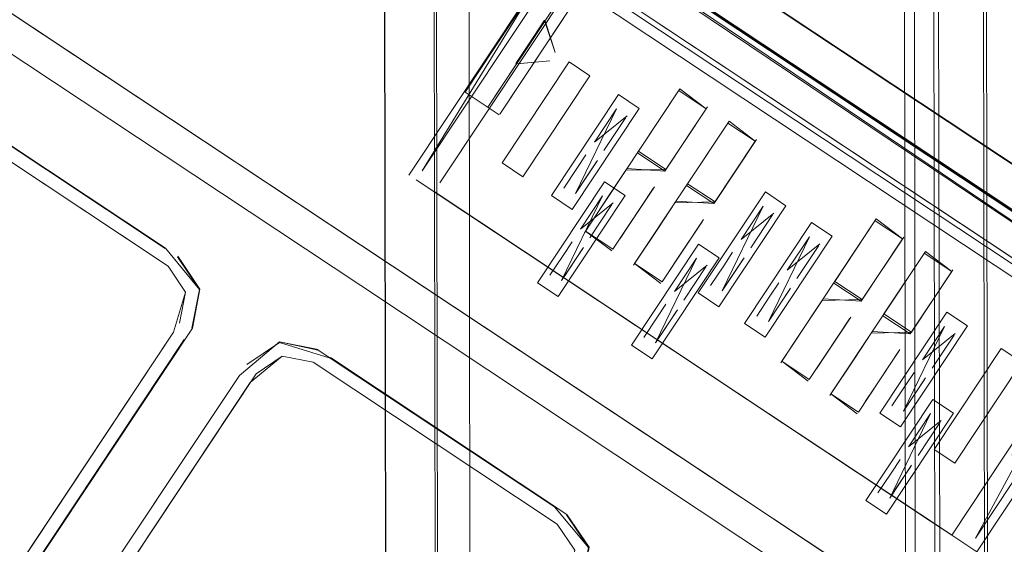
# Model space of a CAD drawing. Units: metres. Extents: x 1.7 to 4.76, y -2.75 to -1.14.
# Drawn here: x 3.66 to 3.7, y -1.79 to -1.77 of the extents above; entities that cross this region are included whole.
import ezdxf

# ---------------------------------------------------------------- set-up
doc = ezdxf.new("R2010")
doc.units = ezdxf.units.M
doc.header["$MEASUREMENT"] = 0

# ---------------------------------------------------------------- blocks, each defined once
blk = doc.blocks.new('d2232dab-ab27-4a02-8455-a51b0643042c')
at = {"color": 18, "lineweight": 9, "true_color": 0x000000}
for points in [[(3.680693, -2.669251), (3.678155, -1.219253), (3.676815, -1.219255)], [(3.677862, -1.219253), (3.696162, -1.219221), (3.678155, -1.219253), (3.680693, -2.669251), (3.6987, -2.669219)], [(3.700039, -2.669217), (3.680693, -2.669251), (3.678155, -1.219253), (3.696162, -1.219221)], [(3.696845, -1.21922), (3.6987, -2.669219), (3.696162, -1.219221), (3.697223, -1.21922)]]:
    blk.add_lwpolyline(points, dxfattribs=at)
blk = doc.blocks.new('5445a64c-faf4-40b7-b8b9-525f00fe7e45')
at = {"color": 18, "lineweight": 9, "true_color": 0x000000}
for points in [[(3.674654, -1.219259), (3.677191, -2.669257), (3.678217, -2.669255), (3.679353, -2.669253)], [(3.701611, -2.669214), (3.699663, -1.219215)]]:
    blk.add_lwpolyline(points, dxfattribs=at)
blk = doc.blocks.new('560f1c16-9fe3-4518-b760-93b7c5441443')
at = {"color": 18, "lineweight": 9, "true_color": 0x000000}
for points in [[(3.677259, -2.669257), (3.674654, -1.219259)], [(3.680693, -2.669251), (3.678155, -1.219253), (3.696162, -1.219221), (3.6987, -2.669219), (3.696162, -1.219221)], [(3.697223, -1.21922), (3.700171, -2.669217), (3.698992, -2.669219)], [(3.701934, -2.669214), (3.699663, -1.219215)]]:
    blk.add_lwpolyline(points, dxfattribs=at)
blk = doc.blocks.new('3cd80995-e35c-47fd-b2cc-42ceea427273')
at = {"color": 18, "lineweight": 9, "true_color": 0x000000}
for points in [[(3.679306, -2.669253), (3.676683, -1.219256)], [(3.676907, -1.219255), (3.679192, -2.669253)], [(3.697548, -1.219219), (3.700171, -2.669217)]]:
    blk.add_lwpolyline(points, dxfattribs=at)
blk = doc.blocks.new('1229217e-6e82-49ed-85a8-47d8a49bd2f9')
at = {"color": 18, "lineweight": 9, "true_color": 0x000000}
blk.add_lwpolyline([(3.719196, -1.791573), (3.660995, -1.752274)], dxfattribs=at)
blk = doc.blocks.new('fa1efa05-c377-43f3-8813-71a0af8c71ca')
at = {"color": 18, "lineweight": 9, "true_color": 0x000000}
for points in [[(3.630504, -1.74737), (3.634103, -1.743597), (3.638605, -1.741734), (3.64348, -1.741683), (3.648123, -1.743775), (3.719224, -1.790909)], [(3.719122, -1.791531), (3.648159, -1.743836), (3.6435, -1.741764), (3.638623, -1.741809)], [(3.660983, -1.752291), (3.719228, -1.790903)]]:
    blk.add_lwpolyline(points, dxfattribs=at)
blk = doc.blocks.new('4ce3f68b-b15e-4f43-8e40-49050085c7b5')
at = {"color": 18, "lineweight": 9, "true_color": 0x000000}
for points in [[(3.718904, -1.790759), (3.648155, -1.743842), (3.643504, -1.741743), (3.638615, -1.741794), (3.634113, -1.74368), (3.630514, -1.747453), (3.62565, -1.754784)], [(3.643504, -1.741743), (3.648149, -1.743854), (3.71918, -1.790967)]]:
    blk.add_lwpolyline(points, dxfattribs=at)
blk = doc.blocks.new('d33bb0a9-e4d2-4e09-9fb9-2513409954c6')
at = {"color": 18, "lineweight": 9, "true_color": 0x000000}
blk.add_line((3.719768, -1.789378), (3.655719, -1.746907), dxfattribs=at)
blk = doc.blocks.new('674ddeb2-f4a2-4152-a5ee-298f1487989b')
at = {"color": 18, "lineweight": 9, "true_color": 0x000000}
for p, q in [((3.68039, -1.775267), (3.683928, -1.769935)), ((3.678997, -1.774388), (3.68037, -1.775298)), ((3.688931, -1.775047), (3.687218, -1.777627)), ((3.690962, -1.776393), (3.689249, -1.778974)), ((3.697053, -1.780432), (3.69534, -1.783013)), ((3.699084, -1.781779), (3.697371, -1.78436))]:
    blk.add_line(p, q, dxfattribs=at)
for points in [[(3.681401, -1.770688), (3.682499, -1.769033), (3.680148, -1.772577), (3.681401, -1.770688)], [(3.681019, -1.773301), (3.682272, -1.771412), (3.681086, -1.773199), (3.6799, -1.774987)], [(3.680148, -1.772577), (3.678961, -1.774364), (3.679877, -1.774972)], [(3.680148, -1.772577), (3.678961, -1.774364)], [(3.686787, -1.778278), (3.685074, -1.780859), (3.68394, -1.780106), (3.687844, -1.774224)], [(3.687797, -1.774294), (3.688931, -1.775047), (3.687844, -1.774224)], [(3.688818, -1.779625), (3.687105, -1.782205), (3.68597, -1.781453), (3.689874, -1.77557)], [(3.689827, -1.775641), (3.690962, -1.776393), (3.689874, -1.77557)], [(3.694909, -1.783664), (3.693196, -1.786244), (3.692062, -1.785492), (3.695965, -1.779609)], [(3.695918, -1.77968), (3.697053, -1.780432), (3.695965, -1.779609)], [(3.69694, -1.78501), (3.695227, -1.787591), (3.694092, -1.786839), (3.697996, -1.780956)], [(3.697949, -1.781027), (3.699084, -1.781779), (3.697996, -1.780956)], [(3.68597, -1.781453), (3.687058, -1.782276)], [(3.687401, -1.78176)], [(3.692062, -1.785492), (3.693149, -1.786315)], [(3.693492, -1.785799)], [(3.694092, -1.786839), (3.69518, -1.787662)], [(3.695522, -1.787146)]]:
    blk.add_lwpolyline(points, dxfattribs=at)
for points in [[(3.68339, -1.779211), (3.686162, -1.775034), (3.68339, -1.779211), (3.682535, -1.778644), (3.685307, -1.774467), (3.686162, -1.775034), (3.685307, -1.774467), (3.682535, -1.778644)], [(3.682813, -1.782811), (3.685585, -1.778634), (3.682813, -1.782811), (3.681959, -1.782245), (3.684731, -1.778068), (3.685585, -1.778634), (3.684731, -1.778068), (3.681959, -1.782245)], [(3.691369, -1.784502), (3.694141, -1.780325), (3.691369, -1.784502), (3.690515, -1.783936), (3.693287, -1.779759), (3.694141, -1.780325), (3.693287, -1.779759), (3.690515, -1.783936)], [(3.6867, -1.785389), (3.689472, -1.781212), (3.6867, -1.785389), (3.685846, -1.784822), (3.688618, -1.780645), (3.689472, -1.781212), (3.688618, -1.780645), (3.685846, -1.784822)], [(3.696961, -1.78821), (3.699733, -1.784033), (3.696961, -1.78821), (3.696107, -1.787643), (3.698878, -1.783466), (3.699733, -1.784033), (3.698878, -1.783466), (3.696107, -1.787643)], [(3.699214, -1.789704), (3.701986, -1.785527), (3.699214, -1.789704), (3.69836, -1.789138), (3.701132, -1.784961), (3.701986, -1.785527), (3.701132, -1.784961), (3.69836, -1.789138)], [(3.696385, -1.79181), (3.699156, -1.787633), (3.696385, -1.79181), (3.69553, -1.791244), (3.698302, -1.787067), (3.699156, -1.787633), (3.698302, -1.787067), (3.69553, -1.791244)]]:
    blk.add_lwpolyline(points, close=True, dxfattribs=at)
blk = doc.blocks.new('4da733bd-8e3f-4c5a-afe2-abdeb6a09342')
at = {"color": 18, "lineweight": 9, "true_color": 0x000000}
for p, q in [((3.686131, -1.776804), (3.687844, -1.774224)), ((3.688162, -1.778151), (3.689874, -1.77557)), ((3.68492, -1.778629), (3.683893, -1.780177)), ((3.694253, -1.78219), (3.695965, -1.779609)), ((3.686951, -1.779975), (3.685924, -1.781524)), ((3.696284, -1.783537), (3.697996, -1.780956)), ((3.693042, -1.784014), (3.692015, -1.785563)), ((3.695073, -1.785361), (3.694045, -1.786909))]:
    blk.add_line(p, q, dxfattribs=at)
for points in [[(3.708038, -1.781625), (3.706935, -1.780868), (3.683534, -1.765351), (3.686367, -1.767229), (3.684376, -1.765909), (3.707742, -1.781403)], [(3.686131, -1.776804), (3.687265, -1.777557), (3.688978, -1.774976)], [(3.688162, -1.778151), (3.689296, -1.778903), (3.691009, -1.776322)], [(3.68394, -1.780106), (3.685027, -1.78093)], [(3.68537, -1.780413)], [(3.694253, -1.78219), (3.695387, -1.782942), (3.6971, -1.780361)], [(3.696284, -1.783537), (3.697418, -1.784289), (3.699131, -1.781708)], [(3.701126, -1.788992)], [(3.701159, -1.789063)], [(3.701214, -1.788824)]]:
    blk.add_lwpolyline(points, dxfattribs=at)
blk.add_lwpolyline([(3.706056, -1.780311), (3.706931, -1.780891), (3.706071, -1.780295), (3.686367, -1.767229), (3.706935, -1.780868), (3.706071, -1.780295), (3.684705, -1.766153)], close=True, dxfattribs=at)
blk = doc.blocks.new('219b3fe4-c27b-4b1c-b6a1-e77f0a94a63a')
at = {"color": 18, "lineweight": 9, "true_color": 0x000000}
for points in [[(3.685485, -1.766671), (3.683706, -1.769352), (3.705152, -1.783573), (3.706859, -1.781001)], [(3.683603, -1.76954), (3.705019, -1.783741), (3.699088, -1.792678), (3.698214, -1.792099)], [(3.701127, -1.789052)], [(3.701134, -1.789054)]]:
    blk.add_lwpolyline(points, dxfattribs=at)
blk = doc.blocks.new('ba8cc328-f9af-4d4f-a7ca-00539b38f116')
at = {"color": 18, "lineweight": 9, "true_color": 0x000000}
for points in [[(3.701148, -1.788883)], [(3.70125, -1.789141)]]:
    blk.add_lwpolyline(points, dxfattribs=at)
blk = doc.blocks.new('e1e5375a-1740-4d5f-a89c-060010560173')
at = {"color": 18, "lineweight": 9, "true_color": 0x000000}
blk.add_line((3.699181, -1.784412), (3.698272, -1.785782), dxfattribs=at)
blk.add_lwpolyline([(3.691067, -1.783556)], dxfattribs=at)
blk = doc.blocks.new('9b5b39ca-c021-4649-aeac-e4dbb8d42980')
at = {"color": 18, "lineweight": 9, "true_color": 0x000000}
for p, q in [((3.68561, -1.775413), (3.684701, -1.776783)), ((3.685033, -1.779014), (3.684124, -1.780384)), ((3.68537, -1.780413), (3.685712, -1.779897)), ((3.693589, -1.780704), (3.69268, -1.782074)), ((3.687401, -1.78176), (3.687743, -1.781244)), ((3.68892, -1.781591), (3.688011, -1.782961)), ((3.693492, -1.785799), (3.693834, -1.785283)), ((3.695522, -1.787146), (3.695865, -1.786629)), ((3.698604, -1.788013), (3.697695, -1.789383))]:
    blk.add_line(p, q, dxfattribs=at)
for points in [[(3.677177, -1.777624), (3.682623, -1.769416), (3.704777, -1.784106), (3.699088, -1.792678)], [(3.684235, -1.770485), (3.683361, -1.769905), (3.677914, -1.778113)], [(3.684434, -1.777185), (3.683525, -1.778555), (3.685219, -1.775053)], [(3.685172, -1.775123)], [(3.676935, -1.777989), (3.698214, -1.792099), (3.677672, -1.778478)], [(3.677672, -1.778478)], [(3.683087, -1.778265)], [(3.683659, -1.778352)], [(3.683857, -1.780786), (3.682948, -1.782156), (3.684643, -1.778653)], [(3.684596, -1.778724)], [(3.692413, -1.782476), (3.691504, -1.783846), (3.693199, -1.780344)], [(3.693152, -1.780414)], [(3.687744, -1.783363), (3.686835, -1.784733), (3.68853, -1.78123)], [(3.688483, -1.781301)], [(3.682511, -1.781866)], [(3.683083, -1.781953)], [(3.691639, -1.783644)], [(3.698005, -1.786184), (3.697096, -1.787554), (3.69879, -1.784052)], [(3.698744, -1.784122)], [(3.686398, -1.784443)], [(3.68697, -1.78453)], [(3.698214, -1.792099), (3.699088, -1.792678), (3.700129, -1.793368), (3.705817, -1.784796)], [(3.696659, -1.787264)], [(3.69723, -1.787351)], [(3.697429, -1.789785), (3.69652, -1.791155), (3.698214, -1.787652)], [(3.698167, -1.787723)], [(3.696082, -1.790865)], [(3.696654, -1.790952)], [(3.699088, -1.792678), (3.700129, -1.793368)]]:
    blk.add_lwpolyline(points, dxfattribs=at)
for points in [[(3.681351, -1.777859), (3.684123, -1.773682), (3.681351, -1.777859), (3.680496, -1.777292), (3.683268, -1.773115), (3.684123, -1.773682), (3.683268, -1.773115), (3.680496, -1.777292)], [(3.689459, -1.783236), (3.692231, -1.779059), (3.689459, -1.783236), (3.688605, -1.782669), (3.691377, -1.778492), (3.692231, -1.779059), (3.691377, -1.778492), (3.688605, -1.782669)]]:
    blk.add_lwpolyline(points, close=True, dxfattribs=at)
blk = doc.blocks.new('ae5e80ff-f489-485b-a96a-f5f850b0a9d4')
at = {"color": 18, "lineweight": 9, "true_color": 0x000000}
for p, q in [((3.684304, -1.776432), (3.685219, -1.775053)), ((3.683585, -1.777516), (3.68304, -1.778336)), ((3.683727, -1.780033), (3.684643, -1.778653)), ((3.692283, -1.781723), (3.693199, -1.780344)), ((3.683008, -1.781116), (3.682464, -1.781936)), ((3.687614, -1.78261), (3.68853, -1.78123)), ((3.691564, -1.782807), (3.69102, -1.783627)), ((3.686895, -1.783694), (3.686351, -1.784514)), ((3.697875, -1.785431), (3.69879, -1.784052)), ((3.7052, -1.78404), (3.705134, -1.783997)), ((3.697156, -1.786515), (3.696612, -1.787335)), ((3.697299, -1.789032), (3.698214, -1.787652)), ((3.701599, -1.789375), (3.701576, -1.78936)), ((3.69658, -1.790115), (3.696035, -1.790935))]:
    blk.add_line(p, q, dxfattribs=at)
for points in [[(3.684304, -1.776432), (3.685657, -1.775343)], [(3.683727, -1.780033), (3.68508, -1.778943)], [(3.692283, -1.781723), (3.693636, -1.780634)], [(3.687614, -1.78261), (3.688967, -1.78152)], [(3.697875, -1.785431), (3.699228, -1.784342)], [(3.697299, -1.789032), (3.698651, -1.787942)], [(3.702256, -1.789811)]]:
    blk.add_lwpolyline(points, dxfattribs=at)
blk = doc.blocks.new('d7c1c7c6-c045-4fd0-a57b-ef9555d497f1')
at = {"color": 18, "lineweight": 9, "true_color": 0x000000}
for p, q in [((3.683659, -1.778352), (3.683841, -1.778079)), ((3.683083, -1.781953), (3.683264, -1.781679)), ((3.691639, -1.783644), (3.69182, -1.78337)), ((3.68697, -1.78453), (3.687151, -1.784257)), ((3.69723, -1.787351), (3.697412, -1.787078)), ((3.696654, -1.790952), (3.696835, -1.790678))]:
    blk.add_line(p, q, dxfattribs=at)
blk = doc.blocks.new('a1cb6a79-f5b2-44fb-83e5-6d6cad98fd8c')
at = {"color": 18, "lineweight": 9, "true_color": 0x000000}
for points in [[(3.691242, -1.779148)], [(3.705992, -1.784635)]]:
    blk.add_lwpolyline(points, dxfattribs=at)
blk = doc.blocks.new('a0850e04-f6e1-4ed5-9e2f-0f987e193f46')
at = {"color": 18, "lineweight": 9, "true_color": 0x000000}
for p, q in [((3.687743, -1.781244), (3.688771, -1.779695)), ((3.691679, -1.779438), (3.69077, -1.780808)), ((3.689654, -1.78154), (3.68911, -1.782361)), ((3.69182, -1.78337), (3.692373, -1.782537)), ((3.687151, -1.784257), (3.687704, -1.783424)), ((3.693834, -1.785283), (3.694862, -1.783734)), ((3.695865, -1.786629), (3.696893, -1.785081)), ((3.696835, -1.790678), (3.697388, -1.789846))]:
    blk.add_line(p, q, dxfattribs=at)
for points in [[(3.690503, -1.78121), (3.689594, -1.78258), (3.691289, -1.779077)], [(3.690373, -1.780457), (3.691726, -1.779367)], [(3.689157, -1.78229)], [(3.689729, -1.782377)], [(3.702242, -1.789802)], [(3.699625, -1.793035)]]:
    blk.add_lwpolyline(points, dxfattribs=at)
blk = doc.blocks.new('225c811b-9b5e-49a7-80e2-a96778d8df69')
at = {"color": 18, "lineweight": 9, "true_color": 0x000000}
for p, q in [((3.683841, -1.778079), (3.684393, -1.777246)), ((3.685712, -1.779897), (3.68674, -1.778349)), ((3.677725, -1.778513), (3.699035, -1.792643)), ((3.690373, -1.780457), (3.691289, -1.779077)), ((3.683264, -1.781679), (3.683817, -1.780847)), ((3.697412, -1.787078), (3.697964, -1.786245))]:
    blk.add_line(p, q, dxfattribs=at)
blk.add_lwpolyline([(3.684633, -1.766263), (3.682926, -1.768835), (3.684705, -1.766153)], close=True, dxfattribs=at)
for points in [[(3.708069, -1.78162), (3.706931, -1.780891), (3.708069, -1.78162), (3.706332, -1.784197)], [(3.705817, -1.784796), (3.707644, -1.781521)], [(3.705937, -1.784093), (3.707716, -1.781412)]]:
    blk.add_lwpolyline(points, dxfattribs=at)
blk = doc.blocks.new('01793ab5-7879-4a70-8937-dfb2357f3cc7')
at = {"color": 18, "lineweight": 9, "true_color": 0x000000}
for points in [[(3.677914, -1.778113), (3.683361, -1.769905), (3.682325, -1.769218), (3.677177, -1.777624)], [(3.704777, -1.784106), (3.700073, -1.792806), (3.705519, -1.784598)]]:
    blk.add_lwpolyline(points, dxfattribs=at)
blk = doc.blocks.new('984e52cb-e827-4ad0-b6b1-3528ce736e15')
at = {"color": 18, "lineweight": 9, "true_color": 0x000000}
for p, q in [((3.683585, -1.777516), (3.683956, -1.776956)), ((3.683008, -1.781116), (3.68338, -1.780557)), ((3.689729, -1.782377), (3.68991, -1.782104)), ((3.691564, -1.782807), (3.691935, -1.782247)), ((3.686895, -1.783694), (3.687267, -1.783134)), ((3.697156, -1.786515), (3.697527, -1.785955)), ((3.69658, -1.790115), (3.696951, -1.789556))]:
    blk.add_line(p, q, dxfattribs=at)
blk = doc.blocks.new('a4906a61-4eef-49e5-ab0c-b7d80ac9922d')
at = {"color": 18, "lineweight": 9, "true_color": 0x000000}
for p, q in [((3.68492, -1.778629), (3.685605, -1.777596)), ((3.686951, -1.779975), (3.687636, -1.778943)), ((3.68991, -1.782104), (3.690463, -1.781271)), ((3.693042, -1.784014), (3.693727, -1.782982)), ((3.695073, -1.785361), (3.695758, -1.784329))]:
    blk.add_line(p, q, dxfattribs=at)
blk = doc.blocks.new('89cbd8b7-b7ea-495f-ac3a-54fe8118f4a1')
at = {"color": 18, "lineweight": 9, "true_color": 0x000000}
blk.add_line((3.689654, -1.78154), (3.690025, -1.780981), dxfattribs=at)
for points in [[(3.684263, -1.776493)], [(3.684741, -1.776722)], [(3.676935, -1.777989)], [(3.683687, -1.780094)], [(3.684165, -1.780323)], [(3.692243, -1.781784)], [(3.69272, -1.782013)], [(3.687574, -1.782671)], [(3.688052, -1.7829)], [(3.697834, -1.785492)], [(3.698312, -1.785721)], [(3.697258, -1.789093)], [(3.697736, -1.789322)]]:
    blk.add_lwpolyline(points, dxfattribs=at)
blk = doc.blocks.new('317b4ccf-1dc7-4221-ad88-d533ae1875fa')
at = {"color": 18, "lineweight": 9, "true_color": 0x000000}
blk.add_line((3.662423, -1.764377), (3.662916, -1.764704), dxfattribs=at)
for points in [[(3.662462, -1.764353), (3.666767, -1.758921)], [(3.662916, -1.764704), (3.666718, -1.758995)], [(3.664083, -1.765477), (3.66744, -1.759353), (3.663455, -1.765056)], [(3.663589, -1.76515), (3.667389, -1.75943)], [(3.667903, -1.759663), (3.664072, -1.765487), (3.66744, -1.759353)], [(3.668581, -1.760114), (3.664766, -1.765901), (3.66904, -1.760533)], [(3.668528, -1.760194), (3.664766, -1.765901), (3.669115, -1.76042)], [(3.665294, -1.766276), (3.668546, -1.760205)], [(3.670205, -1.761305), (3.666397, -1.767012), (3.670282, -1.761287), (3.666417, -1.76702), (3.669766, -1.760899)], [(3.666428, -1.767003), (3.67021, -1.761304), (3.666407, -1.767035), (3.670205, -1.761305), (3.666417, -1.76702)], [(3.66761, -1.767752), (3.670886, -1.761751)], [(3.671383, -1.762086), (3.667589, -1.767803), (3.666427, -1.767096), (3.667655, -1.767911)], [(3.667663, -1.767787), (3.671375, -1.762081)], [(3.668282, -1.768203), (3.672123, -1.762415), (3.668759, -1.768595)], [(3.672137, -1.762421), (3.668751, -1.768568)], [(3.668253, -1.768243), (3.672605, -1.762897), (3.668782, -1.768658)], [(3.668869, -1.768651), (3.67256, -1.762867), (3.668742, -1.768583)], [(3.673171, -1.763272), (3.668769, -1.76858), (3.673194, -1.763287)], [(3.673268, -1.763222), (3.669414, -1.769031), (3.673758, -1.763542)], [(3.673238, -1.763317), (3.669415, -1.769029), (3.673216, -1.763302), (3.669435, -1.768998), (3.673758, -1.763542)], [(3.669419, -1.769016), (3.673707, -1.763619)], [(3.670565, -1.7698), (3.67378, -1.763606), (3.670086, -1.769458)], [(3.674418, -1.763994), (3.670534, -1.76975), (3.674857, -1.76439)], [(3.674857, -1.76439), (3.671066, -1.770103)], [(3.665847, -1.766712)], [(3.666426, -1.766967)], [(3.668758, -1.768597)], [(3.669903, -1.769352)]]:
    blk.add_lwpolyline(points, dxfattribs=at)
blk.add_lwpolyline([(3.701102, -1.789008)], close=True, dxfattribs=at)
blk = doc.blocks.new('0b4642a2-8a7f-4827-86d1-c0eaed4ff123')
at = {"color": 18, "lineweight": 9, "true_color": 0x000000}
for points in [[(3.690333, -1.780518)], [(3.69081, -1.780747)]]:
    blk.add_lwpolyline(points, dxfattribs=at)
blk = doc.blocks.new('14f05cb7-9017-4393-8a5d-94509fcbe80a')
at = {"color": 18, "lineweight": 9, "true_color": 0x000000}
for points in [[(3.686084, -1.776875), (3.687218, -1.777627), (3.685652, -1.777526)], [(3.687265, -1.777557), (3.685605, -1.777596)], [(3.688115, -1.778222), (3.689249, -1.778974), (3.687683, -1.778872)], [(3.689296, -1.778903), (3.687636, -1.778943)], [(3.694206, -1.782261), (3.69534, -1.783013), (3.693774, -1.782911)], [(3.695387, -1.782942), (3.693727, -1.782982)], [(3.696237, -1.783607), (3.697371, -1.78436), (3.695805, -1.784258)], [(3.697418, -1.784289), (3.695758, -1.784329)]]:
    blk.add_lwpolyline(points, dxfattribs=at)
blk = doc.blocks.new('6e9acbf4-87a7-48ee-ad6c-f95adc6d21f5')
at = {"color": 18, "lineweight": 9, "true_color": 0x000000}
for p, q in [((3.666718, -1.758995), (3.666767, -1.758921)), ((3.673758, -1.763542), (3.673707, -1.763619))]:
    blk.add_line(p, q, dxfattribs=at)
for points in [[(3.666779, -1.758897), (3.665918, -1.75834)], [(3.662915, -1.764727), (3.666237, -1.758662), (3.66244, -1.764384)], [(3.666463, -1.758824)], [(3.667873, -1.759759), (3.664072, -1.765487)], [(3.665168, -1.766197), (3.669104, -1.76041)], [(3.669789, -1.760865)], [(3.671383, -1.762086), (3.667574, -1.767809), (3.670883, -1.76175)], [(3.673707, -1.763619)], [(3.674435, -1.763974), (3.671058, -1.770114)], [(3.662418, -1.764374)], [(3.674913, -1.764305)], [(3.701148, -1.788882)]]:
    blk.add_lwpolyline(points, dxfattribs=at)
blk.add_lwpolyline([(3.664763, -1.765867)], close=True, dxfattribs=at)
blk = doc.blocks.new('9fccbffb-b2fd-45bd-8648-e2f8da40e22f')
at = {"color": 18, "lineweight": 9, "true_color": 0x000000}
for p, q in [((3.676637, -1.777791), (3.682325, -1.769218)), ((3.666897, -1.784293), (3.65427, -1.803322))]:
    blk.add_line(p, q, dxfattribs=at)
for points in [[(3.653521, -1.775424), (3.655186, -1.774044), (3.656785, -1.774356), (3.666558, -1.780836), (3.656785, -1.774356), (3.655186, -1.774044)], [(3.656793, -1.774335), (3.666573, -1.780821), (3.667969, -1.78252)], [(3.651162, -1.804038), (3.641477, -1.797617), (3.640751, -1.796538), (3.641, -1.795263), (3.654222, -1.775338), (3.655301, -1.774613), (3.656577, -1.774862), (3.666674, -1.781557), (3.6674, -1.782635)], [(3.6674, -1.782635), (3.666674, -1.781557), (3.656577, -1.774862), (3.655301, -1.774613), (3.654222, -1.775338), (3.641001, -1.795263), (3.640751, -1.796538), (3.641477, -1.797616)], [(3.655301, -1.774613), (3.656577, -1.774861), (3.666262, -1.781283)], [(3.667969, -1.78252), (3.667657, -1.784118), (3.667969, -1.78252), (3.66706, -1.781169)], [(3.6674, -1.782635), (3.667151, -1.783911), (3.6674, -1.782635), (3.666674, -1.781557)], [(3.6674, -1.782635), (3.667151, -1.783911)], [(3.660987, -1.79417), (3.667344, -1.78459), (3.654717, -1.803618), (3.660987, -1.79417)], [(3.669625, -1.78608), (3.671275, -1.784693), (3.672887, -1.785007)], [(3.67338, -1.78536), (3.671279, -1.784715), (3.669928, -1.785624), (3.671279, -1.784715)], [(3.671275, -1.784693), (3.672878, -1.785027), (3.682652, -1.791508), (3.684062, -1.793192), (3.68375, -1.79479)], [(3.670072, -1.786376), (3.671394, -1.785284), (3.672671, -1.785533), (3.682767, -1.792228), (3.683493, -1.793307), (3.683244, -1.794582)], [(3.67338, -1.78536), (3.682652, -1.791508), (3.684062, -1.793192), (3.68375, -1.79479), (3.676357, -1.80597), (3.683448, -1.795246), (3.676644, -1.805499)], [(3.68375, -1.79479), (3.684085, -1.793187), (3.683169, -1.791825), (3.673388, -1.78534)], [(3.669625, -1.78608), (3.662801, -1.796325), (3.669625, -1.78608), (3.662499, -1.796781), (3.662184, -1.798392), (3.663101, -1.799754)], [(3.663501, -1.79935), (3.662776, -1.798272), (3.663025, -1.796996), (3.670072, -1.786376)]]:
    blk.add_lwpolyline(points, dxfattribs=at)
blk.add_lwpolyline([(3.66054, -1.793873), (3.65427, -1.803322), (3.666897, -1.784293)], close=True, dxfattribs=at)
blk = doc.blocks.new('33679eb1-8ab1-495e-8981-f1ad6771b9f5')
at = {"color": 18, "lineweight": 9, "true_color": 0x000000}
blk.add_line((3.667657, -1.784119), (3.667969, -1.78252), dxfattribs=at)
for points in [[(3.683153, -1.791841), (3.684062, -1.793192), (3.68375, -1.79479), (3.676644, -1.805499)], [(3.68375, -1.79479), (3.684062, -1.793192), (3.683153, -1.79184)]]:
    blk.add_lwpolyline(points, dxfattribs=at)
blk = doc.blocks.new('df1b8a70-5293-458c-b1c2-25ebda66b866')
at = {"color": 18, "lineweight": 9, "true_color": 0x000000}
for points in [[(3.65427, -1.803322), (3.666897, -1.784293), (3.6674, -1.782635), (3.666674, -1.781557)], [(3.672671, -1.785533), (3.671394, -1.785284), (3.670316, -1.786009), (3.663025, -1.796996), (3.662776, -1.798272), (3.663501, -1.79935), (3.673598, -1.806046), (3.674874, -1.806295)], [(3.674874, -1.806295), (3.675953, -1.805569), (3.683244, -1.794582), (3.683493, -1.793307), (3.682768, -1.792228), (3.672671, -1.785533)]]:
    blk.add_lwpolyline(points, dxfattribs=at)
blk = doc.blocks.new('77f92ea6-2e59-4c1e-b5f7-5be91d2f8d2f')
at = {"color": 18, "lineweight": 9, "true_color": 0x000000}
for points in [[(3.68039, -1.775267), (3.683928, -1.769935)], [(3.68234, -1.77131), (3.681086, -1.773199), (3.68234, -1.77131)], [(3.704966, -1.783894)], [(3.704064, -1.784526)], [(3.703535, -1.785351)], [(3.702459, -1.786973)], [(3.701352, -1.788612)], [(3.70118, -1.788904)], [(3.701277, -1.789149)]]:
    blk.add_lwpolyline(points, dxfattribs=at)
for points in [[(3.683438, -1.769655), (3.68234, -1.77131), (3.683459, -1.769624)], [(3.702376, -1.787069)]]:
    blk.add_lwpolyline(points, close=True, dxfattribs=at)
blk = doc.blocks.new('7c45c50b-d5ed-42fe-a1bd-3fddf6e9ac73')
at = {"color": 18, "lineweight": 9, "true_color": 0x000000}
for points in [[(3.681058, -1.773181), (3.682249, -1.771401), (3.682686, -1.772728), (3.682275, -1.771418)], [(3.682461, -1.773068), (3.681084, -1.773197), (3.682244, -1.771393), (3.681065, -1.77318), (3.682246, -1.7714)], [(3.682461, -1.773068), (3.681093, -1.773199)]]:
    blk.add_lwpolyline(points, dxfattribs=at)
blk = doc.blocks.new('190b786f-0960-441a-bf30-f78854426f6d')
at = {"color": 18, "lineweight": 9, "true_color": 0x000000}
blk.add_lwpolyline([(3.683603, -1.76954), (3.705019, -1.783741)], dxfattribs=at)
blk = doc.blocks.new('d669485e-52c0-4b9c-8458-d49617c79178')
at = {"color": 18, "lineweight": 9, "true_color": 0x000000}
blk.add_line((3.663336, -1.751958), (3.707742, -1.781403), dxfattribs=at)
blk = doc.blocks.new('f4818689-a026-40a9-8d1c-073b2c1aae59')
at = {"color": 18, "lineweight": 9, "true_color": 0x000000}
blk.add_lwpolyline([(3.681019, -1.773301), (3.6799, -1.774987)], dxfattribs=at)
blk = doc.blocks.new('059edc5d-0b7d-4e5a-9d64-c993c7321424')
at = {"color": 18, "lineweight": 9, "true_color": 0x000000}
blk.add_lwpolyline([(3.704276, -1.782992), (3.683706, -1.769352), (3.685485, -1.766671)], dxfattribs=at)
blk = doc.blocks.new('56e07242-8296-4e75-8b50-01c5c72324f5')
at = {"color": 18, "lineweight": 9, "true_color": 0x000000}
for points in [[(3.667991, -1.782516), (3.667075, -1.781153)], [(3.652965, -1.80513), (3.654317, -1.804221), (3.667677, -1.784127), (3.667991, -1.782516)]]:
    blk.add_lwpolyline(points, dxfattribs=at)
blk = doc.blocks.new('8fb04e86-e158-4e8e-8ccd-6d59f6b2219d')
at = {"color": 18, "lineweight": 9, "true_color": 0x000000}
for p, q in [((3.658547, -1.771692), (3.674641, -1.782363)), ((3.674641, -1.782363), (3.701017, -1.799853))]:
    blk.add_line(p, q, dxfattribs=at)
blk = doc.blocks.new('041eb1ce-f337-4a14-93bb-a3ab0f2d47fc')
at = {"color": 18, "lineweight": 9, "true_color": 0x000000}
for p, q in [((3.649303, -1.742653), (3.709304, -1.782439)), ((3.6696, -1.777348), (3.653507, -1.766676)), ((3.688582, -1.789934), (3.6696, -1.777348)), ((3.701788, -1.798691), (3.688582, -1.789934))]:
    blk.add_line(p, q, dxfattribs=at)
blk.add_lwpolyline([(3.643815, -1.761758), (3.647038, -1.762387), (3.737727, -1.822522)], dxfattribs=at)
blk = doc.blocks.new('db2b9ed5-ad77-4ba5-bc7f-b8ae562c32e8')
at = {"color": 18, "lineweight": 9, "true_color": 0x000000}
blk.add_line((3.683493, -1.793307), (3.682768, -1.792228), dxfattribs=at)
blk = doc.blocks.new('8b981204-3bcc-4288-bf01-125cf46bcbf5')
at = {"color": 18, "lineweight": 9, "true_color": 0x000000}
blk.add_line((3.670316, -1.78601), (3.663025, -1.796997), dxfattribs=at)
blk.add_lwpolyline([(3.683493, -1.793307), (3.682768, -1.792228), (3.672671, -1.785533), (3.671395, -1.785284), (3.670316, -1.78601)], dxfattribs=at)
blk = doc.blocks.new('332c1604-91b5-431f-8504-b3de6e93b008')
for name in ['3cd80995-e35c-47fd-b2cc-42ceea427273', 'd2232dab-ab27-4a02-8455-a51b0643042c', '5445a64c-faf4-40b7-b8b9-525f00fe7e45', '560f1c16-9fe3-4518-b760-93b7c5441443', '8fb04e86-e158-4e8e-8ccd-6d59f6b2219d', 'd33bb0a9-e4d2-4e09-9fb9-2513409954c6', '041eb1ce-f337-4a14-93bb-a3ab0f2d47fc', '4ce3f68b-b15e-4f43-8e40-49050085c7b5', 'fa1efa05-c377-43f3-8813-71a0af8c71ca', 'df1b8a70-5293-458c-b1c2-25ebda66b866', '33679eb1-8ab1-495e-8981-f1ad6771b9f5', 'd669485e-52c0-4b9c-8458-d49617c79178', '1229217e-6e82-49ed-85a8-47d8a49bd2f9', '7c45c50b-d5ed-42fe-a1bd-3fddf6e9ac73', '6e9acbf4-87a7-48ee-ad6c-f95adc6d21f5', '9fccbffb-b2fd-45bd-8648-e2f8da40e22f', '317b4ccf-1dc7-4221-ad88-d533ae1875fa', '984e52cb-e827-4ad0-b6b1-3528ce736e15', '4da733bd-8e3f-4c5a-afe2-abdeb6a09342', '225c811b-9b5e-49a7-80e2-a96778d8df69', '219b3fe4-c27b-4b1c-b6a1-e77f0a94a63a', '059edc5d-0b7d-4e5a-9d64-c993c7321424', '01793ab5-7879-4a70-8937-dfb2357f3cc7', 'f4818689-a026-40a9-8d1c-073b2c1aae59', '674ddeb2-f4a2-4152-a5ee-298f1487989b', '9b5b39ca-c021-4649-aeac-e4dbb8d42980', '77f92ea6-2e59-4c1e-b5f7-5be91d2f8d2f', '190b786f-0960-441a-bf30-f78854426f6d', '56e07242-8296-4e75-8b50-01c5c72324f5', 'db2b9ed5-ad77-4ba5-bc7f-b8ae562c32e8', '8b981204-3bcc-4288-bf01-125cf46bcbf5', 'ae5e80ff-f489-485b-a96a-f5f850b0a9d4', '89cbd8b7-b7ea-495f-ac3a-54fe8118f4a1', '14f05cb7-9017-4393-8a5d-94509fcbe80a', 'a4906a61-4eef-49e5-ab0c-b7d80ac9922d', 'd7c1c7c6-c045-4fd0-a57b-ef9555d497f1', 'a0850e04-f6e1-4ed5-9e2f-0f987e193f46', 'a1cb6a79-f5b2-44fb-83e5-6d6cad98fd8c', '0b4642a2-8a7f-4827-86d1-c0eaed4ff123', 'ba8cc328-f9af-4d4f-a7ca-00539b38f116', 'e1e5375a-1740-4d5f-a89c-060010560173']:
    blk.add_blockref(name, (0, 0))

msp = doc.modelspace()

# ---------------------------------------------------------------- block references
msp.add_blockref('332c1604-91b5-431f-8504-b3de6e93b008', (0, 0))

doc.saveas('drawing.dxf')
